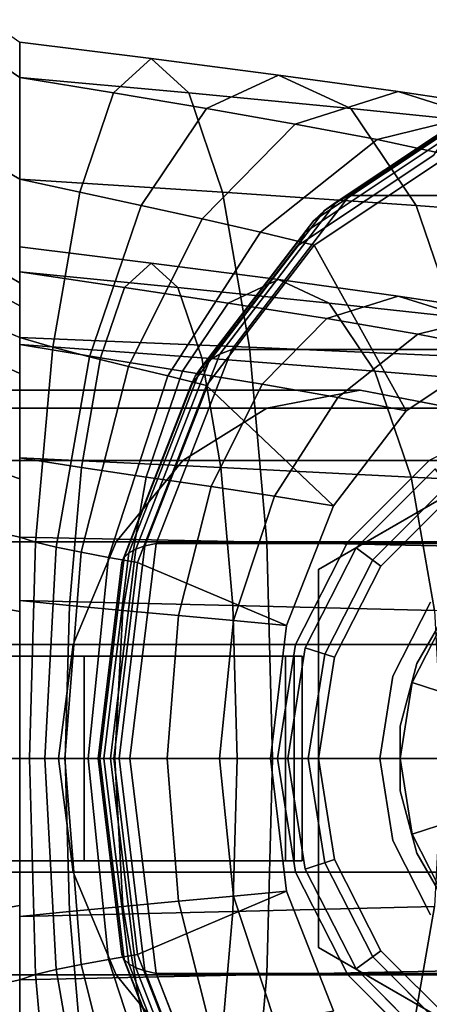
# Model space of a CAD drawing. Extents: x -43 to 208, y -171 to 35.
# Drawn here: x -8 to 2, y -6 to 18 of the extents above; entities that cross this region are included whole.
import ezdxf

# ---------------------------------------------------------------- set-up
doc = ezdxf.new("R2010")
doc.units = 0
doc.header["$MEASUREMENT"] = 0
doc.layers.add('$TD_AUDIT_GENERATED_(27)', color=7, linetype='Continuous')

# ---------------------------------------------------------------- blocks, each defined once
blk = doc.blocks.new('Block_Picture__24377')
at = {"layer": '$TD_AUDIT_GENERATED_(27)', "color": 33, "true_color": 0xbf924d}
for points in [[(-9.077, 17.169, -5.578), (-9.077, 18.052), (-8.3, 17.5), (-8.3, 16.643, -5.408)], [(-8.3, 11.057, -3.593), (-8.3, 16.643, -5.408), (-8.3, 17.5), (-8.3, 11.626)], [(-8.3, 11.626), (-8.3, 17.5), (-8.3, 16.643, 5.408), (-8.3, 11.057, 3.593)], [(-8.3, 11.888, 3.863), (-8.3, 16.643, 5.408), (-8.3, 17.5), (-8.3, 12.5)], [(-8.3, 12.5), (-8.3, 17.5), (-8.3, 16.643, -5.408), (-8.3, 11.888, -3.863)], [(-9.077, 14.605, -10.611), (-9.077, 17.169, -5.578), (-8.3, 16.643, -5.408), (-8.3, 14.158, -10.286)], [(-8.3, 9.406, -6.834), (-8.3, 14.158, -10.286), (-8.3, 16.643, -5.408), (-8.3, 11.057, -3.593)], [(-8.3, 10.113, 7.347), (-8.3, 14.158, 10.286), (-8.3, 16.643, 5.408), (-8.3, 11.888, 3.863)], [(-8.3, 11.888, -3.863), (-8.3, 16.643, -5.408), (-8.3, 14.158, -10.286), (-8.3, 10.113, -7.347)], [(-0.565, 13.595, -14.582), (3.024, 15.981, -11.57), (3.393, 16.168, -12.105), (-0.237, 13.753, -15.151)], [(3.393, 16.168, -12.105), (17.534, 16.168, -28.958), (13.904, 13.753, -32.004), (-0.237, 13.753, -15.151)], [(-0.855, 13.392, -14.006), (2.68, 15.743, -11.04), (3.024, 15.981, -11.57), (-0.565, 13.595, -14.582)], [(-1.108, 13.148, -13.429), (2.363, 15.456, -10.517), (2.68, 15.743, -11.04), (-0.855, 13.392, -14.006)], [(-1.32, 12.863, -12.854), (2.075, 15.121, -10.005), (2.363, 15.456, -10.517), (-1.108, 13.148, -13.429)], [(-1.49, 12.54, -12.286), (1.82, 14.741, -9.509), (2.075, 15.121, -10.005), (-1.32, 12.863, -12.854)], [(1.144, 8.495, -10.576), (-1.107, 12.54, -12.465), (2.203, 14.741, -9.687), (3.386, 9.986, -8.694)], [(-9.077, 10.611, -14.605), (-9.077, 14.605, -10.611), (-8.3, 14.158, -10.286), (-8.3, 10.286, -14.158)], [(-8.3, 6.834, -9.406), (-8.3, 10.286, -14.158), (-8.3, 14.158, -10.286), (-8.3, 9.406, -6.834)], [(-8.3, 7.347, 10.113), (-8.3, 10.286, 14.158), (-8.3, 14.158, 10.286), (-8.3, 10.113, 7.347)], [(-8.3, 10.113, -7.347), (-8.3, 14.158, -10.286), (-8.3, 10.286, -14.158), (-8.3, 7.347, -10.113)], [(-3.412, 9.877, -16.971), (-0.565, 13.595, -14.582), (-0.237, 13.753, -15.151), (-3.118, 9.992, -17.568)], [(-0.237, 13.753, -15.151), (13.904, 13.753, -32.004), (11.023, 9.992, -34.421), (-3.118, 9.992, -17.568)], [(-3.661, 9.73, -16.36), (-0.855, 13.392, -14.006), (-0.565, 13.595, -14.582), (-3.412, 9.877, -16.971)], [(-3.862, 9.552, -15.74), (-1.108, 13.148, -13.429), (-0.855, 13.392, -14.006), (-3.661, 9.73, -16.36)], [(-4.015, 9.345, -15.115), (-1.32, 12.863, -12.854), (-1.108, 13.148, -13.429), (-3.862, 9.552, -15.74)], [(-4.117, 9.111, -14.49), (-1.49, 12.54, -12.286), (-1.32, 12.863, -12.854), (-4.015, 9.345, -15.115)], [(-0.635, 6.172, -12.069), (-3.734, 9.111, -14.669), (-1.107, 12.54, -12.465), (1.144, 8.495, -10.576)], [(-9.063, 11.472, 3.728), (-9.063, 12.063), (-8.3, 11.626), (-8.3, 11.057, 3.593)], [(-9.063, 12.063), (-9.063, 11.472, -3.728), (-8.3, 11.057, -3.593), (-8.3, 11.626)], [(-9.063, 11.472, -3.728), (-9.063, 9.759, -7.09), (-8.3, 9.406, -6.834), (-8.3, 11.057, -3.593)], [(-9.077, 5.578, -17.169), (-9.077, 10.611, -14.605), (-8.3, 10.286, -14.158), (-8.3, 5.408, -16.643)], [(-8.3, 3.593, -11.057), (-8.3, 5.408, -16.643), (-8.3, 10.286, -14.158), (-8.3, 6.834, -9.406)], [(-8.3, 3.863, 11.888), (-8.3, 5.408, 16.643), (-8.3, 10.286, 14.158), (-8.3, 7.347, 10.113)], [(-8.3, 7.347, -10.113), (-8.3, 10.286, -14.158), (-8.3, 5.408, -16.643), (-8.3, 3.863, -11.888)], [(-5.462, 5.115, -17.872), (-3.661, 9.73, -16.36), (-3.412, 9.877, -16.971), (-5.241, 5.193, -18.505)], [(-5.241, 5.193, -18.505), (-3.412, 9.877, -16.971), (-3.118, 9.992, -17.568), (-4.968, 5.253, -19.121)], [(-3.118, 9.992, -17.568), (11.023, 9.992, -34.421), (9.173, 5.253, -35.973), (-4.968, 5.253, -19.121)], [(-9.063, 9.759, -7.09), (-9.063, 7.09, -9.759), (-8.3, 6.834, -9.406), (-8.3, 9.406, -6.834)], [(-5.63, 5.022, -17.224), (-3.862, 9.552, -15.74), (-3.661, 9.73, -16.36), (-5.462, 5.115, -17.872)], [(-5.745, 4.913, -16.567), (-4.015, 9.345, -15.115), (-3.862, 9.552, -15.74), (-5.63, 5.022, -17.224)], [(-5.804, 4.79, -15.905), (-4.117, 9.111, -14.49), (-4.015, 9.345, -15.115), (-5.745, 4.913, -16.567)], [(0.021, 9, -19.25), (-17.186, 9, -43.825), (-19.465, 8.56, -42.229), (-2.257, 8.56, -17.655)], [(2.299, 8.56, -20.845), (-14.908, 8.56, -45.42), (-17.186, 9, -43.825), (0.021, 9, -19.25)], [(-1.778, 3.245, -13.027), (-5.421, 4.79, -16.084), (-3.734, 9.111, -14.669), (-0.635, 6.172, -12.069)], [(-2.257, 8.56, -17.655), (-19.465, 8.56, -42.229), (-21.52, 7.281, -40.79), (-4.312, 7.281, -16.216)], [(4.354, 7.281, -22.284), (-12.853, 7.281, -46.859), (-14.908, 8.56, -45.42), (2.299, 8.56, -20.845)], [(-4.312, 7.281, -16.216), (-21.52, 7.281, -40.79), (-23.151, 5.29, -39.648), (-5.943, 5.29, -15.074)], [(5.985, 5.29, -23.426), (-11.222, 5.29, -48.001), (-12.853, 7.281, -46.859), (4.354, 7.281, -22.284)], [(1.71, 7.281, -24.5), (1.71, 7.281, -54.5), (-0.281, 5.29, -54.5), (-0.281, 5.29, -24.5)], [(-9.063, 7.09, -9.759), (-9.063, 3.728, -11.472), (-8.3, 3.593, -11.057), (-8.3, 6.834, -9.406)], [(-9.077, 0, -18.052), (-9.077, 5.578, -17.169), (-8.3, 5.408, -16.643), (-8.3, 0, -17.5)], [(-8.3, 0, -11.626), (-8.3, 0, -17.5), (-8.3, 5.408, -16.643), (-8.3, 3.593, -11.057)], [(-8.3, 0, 12.5), (-8.3, 0, 17.5), (-8.3, 5.408, 16.643), (-8.3, 3.863, 11.888)], [(-8.3, 3.863, -11.888), (-8.3, 5.408, -16.643), (-8.3, 0, -17.5), (-8.3, 0, -12.5)], [(-5.943, 5.29, -15.074), (-23.151, 5.29, -39.648), (-24.198, 2.781, -38.915), (-6.991, 2.781, -14.341)], [(7.032, 2.781, -24.16), (-10.175, 2.781, -48.734), (-11.222, 5.29, -48.001), (5.985, 5.29, -23.426)], [(-6.24, 0, -17.735), (-5.63, 5.022, -17.224), (-5.462, 5.115, -17.872), (-6.083, 0, -18.392)], [(-6.083, 0, -18.392), (-5.462, 5.115, -17.872), (-5.241, 5.193, -18.505), (-5.871, 0, -19.034)], [(-5.871, 0, -19.034), (-5.241, 5.193, -18.505), (-4.968, 5.253, -19.121), (-5.606, 0, -19.655)], [(-4.968, 5.253, -19.121), (9.173, 5.253, -35.973), (8.536, 0, -36.508), (-5.606, 0, -19.655)], [(-0.281, 5.29, -24.5), (-0.281, 5.29, -54.5), (-1.56, 2.781, -54.5), (-1.56, 2.781, -24.5)], [(-6.385, 0, -16.393), (-5.804, 4.79, -15.905), (-5.745, 4.913, -16.567), (-6.341, 0, -17.067)], [(-6.341, 0, -17.067), (-5.745, 4.913, -16.567), (-5.63, 5.022, -17.224), (-6.24, 0, -17.735)], [(-2.172, 0, -13.358), (-6.002, 0, -16.572), (-5.421, 4.79, -16.084), (-1.778, 3.245, -13.027)], [(-9.063, 3.728, -11.472), (-9.063, 0, -12.063), (-8.3, 0, -11.626), (-8.3, 3.593, -11.057)], [(-6.991, 2.781, -14.341), (-24.198, 2.781, -38.915), (-24.559, 0, -38.662), (-7.351, 0, -14.088)], [(7.393, 0, -24.412), (-9.814, 0, -48.987), (-10.175, 2.781, -48.734), (7.032, 2.781, -24.16)], [(-1.56, 2.781, -24.5), (-1.56, 2.781, -54.5), (-2, 0, -54.5), (-2, 0, -24.5)], [(-18, 2.5, -20), (-6.724, 2.5, -15.896), (-1.593, 2.5, -29.991), (-12.87, 2.5, -34.095)], [(-6.724, -2.5, -15.896), (-6.724, 2.5, -15.896), (-18, 2.5, -20), (-18, -2.5, -20)], [(-12.87, -2.5, -34.095), (-12.87, 2.5, -34.095), (-1.593, 2.5, -29.991), (-1.593, -2.5, -29.991)], [(-10, 2.5, -48), (-1.808, 2.5, -53.736), (-1.808, -2.5, -53.736), (-10, -2.5, -48)], [(-10, -2.5, -48), (-1.396, -2.5, -35.713), (-1.396, 2.5, -35.713), (-10, 2.5, -48)], [(-1.396, 2.5, -35.713), (-1.808, 2.5, -53.736), (-10, 2.5, -48)], [(-6.724, -2.5, -15.896), (-1.593, -2.5, -29.991), (-1.593, 2.5, -29.991), (-6.724, 2.5, -15.896)], [(-1.396, -2.5, -35.713), (-1.808, -2.5, -53.736), (-1.808, 2.5, -53.736), (-1.396, 2.5, -35.713)], [(-7.351, 0, -14.088), (-24.559, 0, -38.662), (-24.198, -2.781, -38.915), (-6.991, -2.781, -14.341)], [(7.032, -2.781, -24.16), (-10.175, -2.781, -48.734), (-9.814, 0, -48.987), (7.393, 0, -24.412)], [(-9.077, -5.578, -17.169), (-9.077, 0, -18.052), (-8.3, 0, -17.5), (-8.3, -5.408, -16.643)], [(-9.063, 0, -12.063), (-9.063, -3.728, -11.472), (-8.3, -3.593, -11.057), (-8.3, 0, -11.626)], [(-8.3, -3.593, -11.057), (-8.3, -5.408, -16.643), (-8.3, 0, -17.5), (-8.3, 0, -11.626)], [(-8.3, 0, -12.5), (-8.3, 0, -17.5), (-8.3, -5.408, -16.643), (-8.3, -3.863, -11.888)], [(-8.3, -3.863, 11.888), (-8.3, -5.408, 16.643), (-8.3, 0, 17.5), (-8.3, 0, 12.5)], [(-1.778, -3.245, -13.027), (-5.421, -4.79, -16.084), (-6.002, 0, -16.572), (-2.172, 0, -13.358)], [(-2, 0, -24.5), (-2, 0, -54.5), (-1.56, -2.781, -54.5), (-1.56, -2.781, -24.5)], [(-5.804, -4.79, -15.905), (-6.385, 0, -16.393), (-6.341, 0, -17.067), (-5.745, -4.913, -16.567)], [(-5.745, -4.913, -16.567), (-6.341, 0, -17.067), (-6.24, 0, -17.735), (-5.63, -5.022, -17.224)], [(-5.63, -5.022, -17.224), (-6.24, 0, -17.735), (-6.083, 0, -18.392), (-5.462, -5.115, -17.872)], [(-5.462, -5.115, -17.872), (-6.083, 0, -18.392), (-5.871, 0, -19.034), (-5.241, -5.193, -18.505)], [(-5.241, -5.193, -18.505), (-5.871, 0, -19.034), (-5.606, 0, -19.655), (-4.968, -5.253, -19.121)], [(-5.606, 0, -19.655), (8.536, 0, -36.508), (9.173, -5.253, -35.973), (-4.968, -5.253, -19.121)], [(-18, -2.5, -20), (-12.87, -2.5, -34.095), (-1.593, -2.5, -29.991), (-6.724, -2.5, -15.896)], [(-10, -2.5, -48), (-1.808, -2.5, -53.736), (-1.396, -2.5, -35.713)], [(-6.991, -2.781, -14.341), (-24.198, -2.781, -38.915), (-23.151, -5.29, -39.648), (-5.943, -5.29, -15.074)], [(5.985, -5.29, -23.426), (-11.222, -5.29, -48.001), (-10.175, -2.781, -48.734), (7.032, -2.781, -24.16)], [(-1.56, -2.781, -24.5), (-1.56, -2.781, -54.5), (-0.281, -5.29, -54.5), (-0.281, -5.29, -24.5)], [(-0.635, -6.172, -12.069), (-3.734, -9.111, -14.669), (-5.421, -4.79, -16.084), (-1.778, -3.245, -13.027)], [(-9.063, -3.728, -11.472), (-9.063, -7.09, -9.759), (-8.3, -6.834, -9.406), (-8.3, -3.593, -11.057)], [(-8.3, -6.834, -9.406), (-8.3, -10.286, -14.158), (-8.3, -5.408, -16.643), (-8.3, -3.593, -11.057)], [(-8.3, -3.863, -11.888), (-8.3, -5.408, -16.643), (-8.3, -10.286, -14.158), (-8.3, -7.347, -10.113)], [(-8.3, -7.347, 10.113), (-8.3, -10.286, 14.158), (-8.3, -5.408, 16.643), (-8.3, -3.863, 11.888)], [(-4.117, -9.111, -14.49), (-5.804, -4.79, -15.905), (-5.745, -4.913, -16.567), (-4.015, -9.345, -15.115)], [(-4.015, -9.345, -15.115), (-5.745, -4.913, -16.567), (-5.63, -5.022, -17.224), (-3.862, -9.552, -15.74)], [(-3.862, -9.552, -15.74), (-5.63, -5.022, -17.224), (-5.462, -5.115, -17.872), (-3.661, -9.73, -16.36)], [(-5.943, -5.29, -15.074), (-23.151, -5.29, -39.648), (-21.52, -7.281, -40.79), (-4.312, -7.281, -16.216)], [(4.354, -7.281, -22.284), (-12.853, -7.281, -46.859), (-11.222, -5.29, -48.001), (5.985, -5.29, -23.426)], [(-3.661, -9.73, -16.36), (-5.462, -5.115, -17.872), (-5.241, -5.193, -18.505), (-3.412, -9.877, -16.971)], [(-3.412, -9.877, -16.971), (-5.241, -5.193, -18.505), (-4.968, -5.253, -19.121), (-3.118, -9.992, -17.568)], [(-4.968, -5.253, -19.121), (9.173, -5.253, -35.973), (11.023, -9.992, -34.421), (-3.118, -9.992, -17.568)], [(-0.281, -5.29, -24.5), (-0.281, -5.29, -54.5), (1.71, -7.281, -54.5), (1.71, -7.281, -24.5)], [(-9.077, -10.611, -14.605), (-9.077, -5.578, -17.169), (-8.3, -5.408, -16.643), (-8.3, -10.286, -14.158)]]:
    blk.add_3dface(points, dxfattribs=at)
for points, invisible_edges in [([(-8.3, 16.643, 5.408), (-5.088, 17.1, -0.281), (-8.3, 17.5)], 1), ([(-8.3, 17.5), (-5.088, 17.1, -0.281), (-6.005, 16.263, -5.485)], 8), ([(-8.3, 17.5), (-6.005, 16.263, -5.485), (-8.3, 16.643, -5.408)], 1), ([(-8.3, 16.643, 5.408), (-4.17, 16.263, 4.923), (-5.088, 17.1, -0.281)], 8), ([(-5.088, 17.1, -0.281), (-3.738, 15.883, -5.965), (-6.005, 16.263, -5.485)], 1), ([(-4.17, 16.263, 4.923), (-1.973, 16.7, -1.116), (-5.088, 17.1, -0.281)], 1), ([(-5.088, 17.1, -0.281), (-1.973, 16.7, -1.116), (-3.738, 15.883, -5.965)], 8), ([(-8.3, 14.158, 10.286), (-4.17, 16.263, 4.923), (-8.3, 16.643, 5.408)], 1), ([(-8.3, 16.643, -5.408), (-6.005, 16.263, -5.485), (-6.833, 13.834, -10.179)], 8), ([(-8.3, 16.643, -5.408), (-6.833, 13.834, -10.179), (-8.3, 14.158, -10.286)], 1), ([(-4.17, 16.263, 4.923), (-0.208, 15.883, 3.734), (-1.973, 16.7, -1.116)], 8), ([(-1.973, 16.7, -1.116), (-1.568, 15.502, -6.841), (-3.738, 15.883, -5.965)], 1), ([(-0.208, 15.883, 3.734), (0.95, 16.3, -2.479), (-1.973, 16.7, -1.116)], 1), ([(-1.973, 16.7, -1.116), (0.95, 16.3, -2.479), (-1.568, 15.502, -6.841)], 8), ([(-8.3, 14.158, 10.286), (-3.342, 13.834, 9.617), (-4.17, 16.263, 4.923)], 8), ([(-6.005, 16.263, -5.485), (-5.33, 13.511, -10.34), (-6.833, 13.834, -10.179)], 1), ([(-6.005, 16.263, -5.485), (-3.738, 15.883, -5.965), (-5.33, 13.511, -10.34)], 8), ([(-3.342, 13.834, 9.617), (-0.208, 15.883, 3.734), (-4.17, 16.263, 4.923)], 1), ([(0.95, 16.3, -2.479), (0.433, 15.122, -8.092), (-1.568, 15.502, -6.841)], 1), ([(7.417, 0, -8.728), (-0.237, 13.753, -15.151), (3.393, 16.168, -12.105)], 9), ([(7.417, 0, -8.728), (3.393, 16.168, -12.105), (-0.237, 13.753, -15.151)], 9), ([(-0.208, 15.883, 3.734), (3.468, 15.502, 1.884), (0.95, 16.3, -2.479)], 8), ([(0.95, 16.3, -2.479), (3.592, 15.9, -4.328), (0.433, 15.122, -8.092)], 8), ([(3.468, 15.502, 1.884), (3.592, 15.9, -4.328), (0.95, 16.3, -2.479)], 1), ([(-3.738, 15.883, -5.965), (-3.84, 13.187, -10.776), (-5.33, 13.511, -10.34)], 1), ([(-3.738, 15.883, -5.965), (-1.568, 15.502, -6.841), (-3.84, 13.187, -10.776)], 8), ([(-3.342, 13.834, 9.617), (1.385, 13.511, 8.108), (-0.208, 15.883, 3.734)], 8), ([(1.385, 13.511, 8.108), (3.468, 15.502, 1.884), (-0.208, 15.883, 3.734)], 1), ([(3.592, 15.9, -4.328), (2.203, 14.741, -9.687), (0.433, 15.122, -8.092)], 1), ([(-1.568, 15.502, -6.841), (-2.416, 12.863, -11.487), (-3.84, 13.187, -10.776)], 1), ([(-1.568, 15.502, -6.841), (0.433, 15.122, -8.092), (-2.416, 12.863, -11.487)], 8), ([(1.385, 13.511, 8.108), (5.74, 13.187, 5.819), (3.468, 15.502, 1.884)], 8), ([(0.433, 15.122, -8.092), (-1.107, 12.54, -12.465), (-2.416, 12.863, -11.487)], 1), ([(0.433, 15.122, -8.092), (2.203, 14.741, -9.687), (-1.107, 12.54, -12.465)], 8), ([(5.489, 0, -6.43), (1.82, 14.741, -9.509), (-1.49, 12.54, -12.286)], 9), ([(-8.3, 10.286, 14.158), (-3.342, 13.834, 9.617), (-8.3, 14.158, 10.286)], 1), ([(-8.3, 14.158, -10.286), (-6.833, 13.834, -10.179), (-7.49, 10.051, -13.905)], 8), ([(-8.3, 14.158, -10.286), (-7.49, 10.051, -13.905), (-8.3, 10.286, -14.158)], 1), ([(-8.3, 10.286, 14.158), (-2.685, 10.051, 13.343), (-3.342, 13.834, 9.617)], 8), ([(-6.833, 13.834, -10.179), (-6.594, 9.816, -13.811), (-7.49, 10.051, -13.905)], 1), ([(-6.833, 13.834, -10.179), (-5.33, 13.511, -10.34), (-6.594, 9.816, -13.811)], 8), ([(-2.685, 10.051, 13.343), (1.385, 13.511, 8.108), (-3.342, 13.834, 9.617)], 1), ([(7.417, 0, -8.728), (-3.118, 9.992, -17.568), (-0.237, 13.753, -15.151)], 9), ([(7.417, 0, -8.728), (-0.237, 13.753, -15.151), (-3.118, 9.992, -17.568)], 9), ([(-5.33, 13.511, -10.34), (-5.643, 9.581, -13.899), (-6.594, 9.816, -13.811)], 1), ([(-5.33, 13.511, -10.34), (-3.84, 13.187, -10.776), (-5.643, 9.581, -13.899)], 8), ([(-2.685, 10.051, 13.343), (2.648, 9.816, 11.58), (1.385, 13.511, 8.108)], 8), ([(2.648, 9.816, 11.58), (5.74, 13.187, 5.819), (1.385, 13.511, 8.108)], 1), ([(-3.84, 13.187, -10.776), (-4.677, 9.346, -14.182), (-5.643, 9.581, -13.899)], 1), ([(-3.84, 13.187, -10.776), (-2.416, 12.863, -11.487), (-4.677, 9.346, -14.182)], 8), ([(-2.416, 12.863, -11.487), (-3.734, 9.111, -14.669), (-4.677, 9.346, -14.182)], 1), ([(-2.416, 12.863, -11.487), (-1.107, 12.54, -12.465), (-3.734, 9.111, -14.669)], 8), ([(5.489, 0, -6.43), (-1.49, 12.54, -12.286), (-4.117, 9.111, -14.49)], 9), ([(-8.3, 11.888, -3.863), (-5.088, 12.1, -0.281), (-8.3, 12.5)], 1), ([(-8.3, 12.5), (-5.088, 12.1, -0.281), (-4.438, 11.508, 3.401)], 8), ([(-8.3, 12.5), (-4.438, 11.508, 3.401), (-8.3, 11.888, 3.863)], 1), ([(-8.3, 11.888, -3.863), (-5.737, 11.508, -3.963), (-5.088, 12.1, -0.281)], 8), ([(-5.737, 11.508, -3.963), (-1.973, 11.7, -1.116), (-5.088, 12.1, -0.281)], 1), ([(-5.088, 12.1, -0.281), (-1.973, 11.7, -1.116), (-0.736, 11.127, 2.282)], 8), ([(-5.088, 12.1, -0.281), (-0.736, 11.127, 2.282), (-4.438, 11.508, 3.401)], 1), ([(-8.3, 10.113, -7.347), (-5.737, 11.508, -3.963), (-8.3, 11.888, -3.863)], 1), ([(-8.3, 11.888, 3.863), (-4.438, 11.508, 3.401), (-3.852, 9.789, 6.723)], 8), ([(-8.3, 11.888, 3.863), (-3.852, 9.789, 6.723), (-8.3, 10.113, 7.347)], 1), ([(-5.737, 11.508, -3.963), (-3.209, 11.127, -4.513), (-1.973, 11.7, -1.116)], 8), ([(-3.209, 11.127, -4.513), (0.95, 11.3, -2.479), (-1.973, 11.7, -1.116)], 1), ([(-1.973, 11.7, -1.116), (0.95, 11.3, -2.479), (2.696, 10.747, 0.546)], 8), ([(-1.973, 11.7, -1.116), (2.696, 10.747, 0.546), (-0.736, 11.127, 2.282)], 1), ([(-8.3, 10.113, -7.347), (-6.323, 9.789, -7.285), (-5.737, 11.508, -3.963)], 8), ([(-6.323, 9.789, -7.285), (-3.209, 11.127, -4.513), (-5.737, 11.508, -3.963)], 1), ([(-4.438, 11.508, 3.401), (-0.736, 11.127, 2.282), (0.379, 9.465, 5.347)], 8), ([(-4.438, 11.508, 3.401), (0.379, 9.465, 5.347), (-3.852, 9.789, 6.723)], 1), ([(-6.323, 9.789, -7.285), (-4.325, 9.465, -7.578), (-3.209, 11.127, -4.513)], 8), ([(-4.325, 9.465, -7.578), (-0.796, 10.747, -5.503), (-3.209, 11.127, -4.513)], 1), ([(-3.209, 11.127, -4.513), (-0.796, 10.747, -5.503), (0.95, 11.3, -2.479)], 8), ([(-0.796, 10.747, -5.503), (3.592, 10.9, -4.328), (0.95, 11.3, -2.479)], 1), ([(-0.736, 11.127, 2.282), (2.696, 10.747, 0.546), (4.271, 9.142, 3.274)], 8), ([(-0.736, 11.127, 2.282), (4.271, 9.142, 3.274), (0.379, 9.465, 5.347)], 1), ([(0.95, 11.3, -2.479), (3.592, 10.9, -4.328), (5.757, 10.367, -1.748)], 8), ([(0.95, 11.3, -2.479), (5.757, 10.367, -1.748), (2.696, 10.747, 0.546)], 1), ([(-0.796, 10.747, -5.503), (1.426, 10.367, -6.908), (3.592, 10.9, -4.328)], 8), ([(1.426, 10.367, -6.908), (5.872, 10.5, -6.608), (3.592, 10.9, -4.328)], 1), ([(-4.325, 9.465, -7.578), (-2.371, 9.142, -8.231), (-0.796, 10.747, -5.503)], 8), ([(-2.371, 9.142, -8.231), (1.426, 10.367, -6.908), (-0.796, 10.747, -5.503)], 1), ([(-2.371, 9.142, -8.231), (-0.527, 8.818, -9.236), (1.426, 10.367, -6.908)], 8), ([(-0.527, 8.818, -9.236), (3.386, 9.986, -8.694), (1.426, 10.367, -6.908)], 1), ([(1.426, 10.367, -6.908), (3.386, 9.986, -8.694), (5.872, 10.5, -6.608)], 8), ([(-8.3, 5.408, 16.643), (-2.685, 10.051, 13.343), (-8.3, 10.286, 14.158)], 1), ([(-8.3, 10.286, -14.158), (-7.49, 10.051, -13.905), (-7.912, 5.284, -16.297)], 8), ([(-8.3, 10.286, -14.158), (-7.912, 5.284, -16.297), (-8.3, 5.408, -16.643)], 1), ([(-8.3, 7.347, -10.113), (-6.323, 9.789, -7.285), (-8.3, 10.113, -7.347)], 1), ([(-8.3, 10.113, 7.347), (-3.852, 9.789, 6.723), (-3.388, 7.112, 9.359)], 8), ([(-8.3, 10.113, 7.347), (-3.388, 7.112, 9.359), (-8.3, 7.347, 10.113)], 1), ([(-8.3, 5.408, 16.643), (-2.263, 5.284, 15.735), (-2.685, 10.051, 13.343)], 8), ([(-7.49, 10.051, -13.905), (-7.405, 5.161, -16.04), (-7.912, 5.284, -16.297)], 1), ([(-7.49, 10.051, -13.905), (-6.594, 9.816, -13.811), (-7.405, 5.161, -16.04)], 8), ([(7.417, 0, -8.728), (-4.968, 5.253, -19.121), (-3.118, 9.992, -17.568)], 9), ([(7.417, 0, -8.728), (-3.118, 9.992, -17.568), (-4.968, 5.253, -19.121)], 9), ([(-2.263, 5.284, 15.735), (2.648, 9.816, 11.58), (-2.685, 10.051, 13.343)], 1), ([(-0.527, 8.818, -9.236), (1.144, 8.495, -10.576), (3.386, 9.986, -8.694)], 8), ([(-8.3, 7.347, -10.113), (-6.787, 7.112, -9.921), (-6.323, 9.789, -7.285)], 8), ([(-6.594, 9.816, -13.811), (-6.801, 5.037, -15.904), (-7.405, 5.161, -16.04)], 1), ([(-6.594, 9.816, -13.811), (-5.643, 9.581, -13.899), (-6.801, 5.037, -15.904)], 8), ([(-6.787, 7.112, -9.921), (-4.325, 9.465, -7.578), (-6.323, 9.789, -7.285)], 1), ([(-3.852, 9.789, 6.723), (0.379, 9.465, 5.347), (1.265, 6.877, 7.779)], 8), ([(-3.852, 9.789, 6.723), (1.265, 6.877, 7.779), (-3.388, 7.112, 9.359)], 1), ([(-2.263, 5.284, 15.735), (3.46, 5.161, 13.809), (2.648, 9.816, 11.58)], 8), ([(-5.643, 9.581, -13.899), (-6.129, 4.913, -15.912), (-6.801, 5.037, -15.904)], 1), ([(-6.787, 7.112, -9.921), (-5.21, 6.877, -10.01), (-4.325, 9.465, -7.578)], 8), ([(-5.643, 9.581, -13.899), (-4.677, 9.346, -14.182), (-6.129, 4.913, -15.912)], 8), ([(-5.21, 6.877, -10.01), (-2.371, 9.142, -8.231), (-4.325, 9.465, -7.578)], 1), ([(0.379, 9.465, 5.347), (4.271, 9.142, 3.274), (5.521, 6.642, 5.439)], 8), ([(0.379, 9.465, 5.347), (5.521, 6.642, 5.439), (1.265, 6.877, 7.779)], 1), ([(-4.677, 9.346, -14.182), (-5.421, 4.79, -16.084), (-6.129, 4.913, -15.912)], 1), ([(-4.677, 9.346, -14.182), (-3.734, 9.111, -14.669), (-5.421, 4.79, -16.084)], 8), ([(5.489, 0, -6.43), (-4.117, 9.111, -14.49), (-5.804, 4.79, -15.905)], 9), ([(-5.21, 6.877, -10.01), (-3.621, 6.642, -10.396), (-2.371, 9.142, -8.231)], 8), ([(-3.621, 6.642, -10.396), (-0.527, 8.818, -9.236), (-2.371, 9.142, -8.231)], 1), ([(0.021, 0, -19.25), (0.021, 9, -19.25), (-2.257, 8.56, -17.655)], 9), ([(0.021, 0, -19.25), (2.299, 8.56, -20.845), (0.021, 9, -19.25)], 9), ([(-3.621, 6.642, -10.396), (-2.077, 6.407, -11.083), (-0.527, 8.818, -9.236)], 8), ([(-2.077, 6.407, -11.083), (1.144, 8.495, -10.576), (-0.527, 8.818, -9.236)], 1), ([(0.021, 0, -19.25), (-2.257, 8.56, -17.655), (-4.312, 7.281, -16.216)], 9), ([(-2.077, 6.407, -11.083), (-0.635, 6.172, -12.069), (1.144, 8.495, -10.576)], 8), ([(0.021, 0, -19.25), (4.354, 7.281, -22.284), (2.299, 8.56, -20.845)], 9), ([(7, 0, -24.5), (4.219, 8.56, -24.5), (1.71, 7.281, -24.5)], 9), ([(-8.3, 3.863, -11.888), (-6.787, 7.112, -9.921), (-8.3, 7.347, -10.113)], 1), ([(-8.3, 7.347, 10.113), (-3.388, 7.112, 9.359), (-3.089, 3.739, 11.052)], 8), ([(-8.3, 7.347, 10.113), (-3.089, 3.739, 11.052), (-8.3, 3.863, 11.888)], 1), ([(0.021, 0, -19.25), (-4.312, 7.281, -16.216), (-5.943, 5.29, -15.074)], 9), ([(7, 0, -24.5), (1.71, 7.281, -24.5), (-0.281, 5.29, -24.5)], 9), ([(7, 0, -54.5), (-0.281, 5.29, -54.5), (1.71, 7.281, -54.5)], 9), ([(0.021, 0, -19.25), (5.985, 5.29, -23.426), (4.354, 7.281, -22.284)], 9), ([(-8.3, 3.863, -11.888), (-7.086, 3.739, -11.614), (-6.787, 7.112, -9.921)], 8), ([(-7.086, 3.739, -11.614), (-5.21, 6.877, -10.01), (-6.787, 7.112, -9.921)], 1), ([(-3.388, 7.112, 9.359), (1.265, 6.877, 7.779), (1.833, 3.615, 9.341)], 8), ([(-3.388, 7.112, 9.359), (1.833, 3.615, 9.341), (-3.089, 3.739, 11.052)], 1), ([(-7.086, 3.739, -11.614), (-5.778, 3.615, -11.572), (-5.21, 6.877, -10.01)], 8), ([(-5.778, 3.615, -11.572), (-3.621, 6.642, -10.396), (-5.21, 6.877, -10.01)], 1), ([(1.265, 6.877, 7.779), (5.521, 6.642, 5.439), (6.323, 3.492, 6.829)], 8), ([(1.265, 6.877, 7.779), (6.323, 3.492, 6.829), (1.833, 3.615, 9.341)], 1), ([(-5.778, 3.615, -11.572), (-4.423, 3.492, -11.786), (-3.621, 6.642, -10.396)], 8), ([(-4.423, 3.492, -11.786), (-2.077, 6.407, -11.083), (-3.621, 6.642, -10.396)], 1), ([(-4.423, 3.492, -11.786), (-3.072, 3.368, -12.269), (-2.077, 6.407, -11.083)], 8), ([(-3.072, 3.368, -12.269), (-0.635, 6.172, -12.069), (-2.077, 6.407, -11.083)], 1), ([(-3.072, 3.368, -12.269), (-1.778, 3.245, -13.027), (-0.635, 6.172, -12.069)], 8), ([(-8.3, 0, 17.5), (-2.263, 5.284, 15.735), (-8.3, 5.408, 16.643)], 1), ([(-8.3, 5.408, -16.643), (-7.912, 5.284, -16.297), (-8.057, 0, -17.121)], 8), ([(-8.3, 5.408, -16.643), (-8.057, 0, -17.121), (-8.3, 0, -17.5)], 1), ([(-8.3, 0, 17.5), (-2.118, 0, 16.559), (-2.263, 5.284, 15.735)], 8), ([(-7.912, 5.284, -16.297), (-7.684, 0, -16.809), (-8.057, 0, -17.121)], 1), ([(-7.912, 5.284, -16.297), (-7.405, 5.161, -16.04), (-7.684, 0, -16.809)], 8), ([(-7.405, 5.161, -16.04), (-7.2, 0, -16.595), (-7.684, 0, -16.809)], 1), ([(-7.405, 5.161, -16.04), (-6.801, 5.037, -15.904), (-7.2, 0, -16.595)], 8), ([(0.021, 0, -19.25), (-5.943, 5.29, -15.074), (-6.991, 2.781, -14.341)], 9), ([(7.417, 0, -8.728), (-5.606, 0, -19.655), (-4.968, 5.253, -19.121)], 9), ([(7.417, 0, -8.728), (-4.968, 5.253, -19.121), (-5.606, 0, -19.655)], 9), ([(-2.118, 0, 16.559), (3.46, 5.161, 13.809), (-2.263, 5.284, 15.735)], 1), ([(-2.118, 0, 16.559), (3.739, 0, 14.577), (3.46, 5.161, 13.809)], 8), ([(7, 0, -24.5), (-0.281, 5.29, -24.5), (-1.56, 2.781, -24.5)], 9), ([(7, 0, -54.5), (-1.56, 2.781, -54.5), (-0.281, 5.29, -54.5)], 9), ([(0.021, 0, -19.25), (7.032, 2.781, -24.16), (5.985, 5.29, -23.426)], 9), ([(-6.801, 5.037, -15.904), (-6.629, 0, -16.508), (-7.2, 0, -16.595)], 1), ([(-6.801, 5.037, -15.904), (-6.129, 4.913, -15.912), (-6.629, 0, -16.508)], 8), ([(-6.129, 4.913, -15.912), (-6.002, 0, -16.572), (-6.629, 0, -16.508)], 1), ([(-6.129, 4.913, -15.912), (-5.421, 4.79, -16.084), (-6.002, 0, -16.572)], 8), ([(5.489, 0, -6.43), (-5.804, 4.79, -15.905), (-6.385, 0, -16.393)], 9), ([(-8.3, 0, -12.5), (-7.086, 3.739, -11.614), (-8.3, 3.863, -11.888)], 1), ([(-8.3, 3.863, 11.888), (-3.089, 3.739, 11.052), (-2.986, 0, 11.635)], 8), ([(-8.3, 3.863, 11.888), (-2.986, 0, 11.635), (-8.3, 0, 12.5)], 1), ([(-8.3, 0, -12.5), (-7.189, 0, -12.197), (-7.086, 3.739, -11.614)], 8), ([(-7.189, 0, -12.197), (-5.778, 3.615, -11.572), (-7.086, 3.739, -11.614)], 1), ([(-7.189, 0, -12.197), (-5.974, 0, -12.11), (-5.778, 3.615, -11.572)], 8), ([(-5.974, 0, -12.11), (-4.423, 3.492, -11.786), (-5.778, 3.615, -11.572)], 1), ([(-3.089, 3.739, 11.052), (1.833, 3.615, 9.341), (2.029, 0, 9.879)], 8), ([(-3.089, 3.739, 11.052), (2.029, 0, 9.879), (-2.986, 0, 11.635)], 1), ([(-5.974, 0, -12.11), (-4.7, 0, -12.265), (-4.423, 3.492, -11.786)], 8), ([(-4.7, 0, -12.265), (-3.072, 3.368, -12.269), (-4.423, 3.492, -11.786)], 1), ([(-4.7, 0, -12.265), (-3.415, 0, -12.678), (-3.072, 3.368, -12.269)], 8), ([(-3.415, 0, -12.678), (-1.778, 3.245, -13.027), (-3.072, 3.368, -12.269)], 1), ([(-3.415, 0, -12.678), (-2.172, 0, -13.358), (-1.778, 3.245, -13.027)], 8), ([(0.021, 0, -19.25), (-6.991, 2.781, -14.341), (-7.351, 0, -14.088)], 9), ([(7, 0, -24.5), (-1.56, 2.781, -24.5), (-2, 0, -24.5)], 9), ([(7, 0, -54.5), (-2, 0, -54.5), (-1.56, 2.781, -54.5)], 9), ([(0.021, 0, -19.25), (7.393, 0, -24.412), (7.032, 2.781, -24.16)], 9), ([(-8.3, 0, -17.5), (-8.057, 0, -17.121), (-7.912, -5.284, -16.297)], 8), ([(-8.3, 0, -17.5), (-7.912, -5.284, -16.297), (-8.3, -5.408, -16.643)], 1), ([(-8.3, -5.408, 16.643), (-2.263, -5.284, 15.735), (-2.118, 0, 16.559)], 8), ([(-8.3, -5.408, 16.643), (-2.118, 0, 16.559), (-8.3, 0, 17.5)], 1), ([(-8.3, 0, 12.5), (-2.986, 0, 11.635), (-3.089, -3.739, 11.052)], 8), ([(-8.3, 0, 12.5), (-3.089, -3.739, 11.052), (-8.3, -3.863, 11.888)], 1), ([(-8.3, -3.863, -11.888), (-7.086, -3.739, -11.614), (-7.189, 0, -12.197)], 8), ([(-8.3, -3.863, -11.888), (-7.189, 0, -12.197), (-8.3, 0, -12.5)], 1), ([(-8.057, 0, -17.121), (-7.684, 0, -16.809), (-7.405, -5.161, -16.04)], 8), ([(-8.057, 0, -17.121), (-7.405, -5.161, -16.04), (-7.912, -5.284, -16.297)], 1), ([(-7.684, 0, -16.809), (-7.2, 0, -16.595), (-6.801, -5.037, -15.904)], 8), ([(-7.684, 0, -16.809), (-6.801, -5.037, -15.904), (-7.405, -5.161, -16.04)], 1), ([(0.021, 0, -19.25), (-7.351, 0, -14.088), (-6.991, -2.781, -14.341)], 9), ([(-7.2, 0, -16.595), (-6.629, 0, -16.508), (-6.129, -4.913, -15.912)], 8), ([(-7.2, 0, -16.595), (-6.129, -4.913, -15.912), (-6.801, -5.037, -15.904)], 1), ([(-7.086, -3.739, -11.614), (-5.974, 0, -12.11), (-7.189, 0, -12.197)], 1), ([(-7.086, -3.739, -11.614), (-5.778, -3.615, -11.572), (-5.974, 0, -12.11)], 8), ([(0.021, 0, -19.25), (-6.991, -2.781, -14.341), (-5.943, -5.29, -15.074)], 9), ([(-6.629, 0, -16.508), (-6.002, 0, -16.572), (-5.421, -4.79, -16.084)], 8), ([(-6.629, 0, -16.508), (-5.421, -4.79, -16.084), (-6.129, -4.913, -15.912)], 1), ([(5.489, 0, -6.43), (-6.385, 0, -16.393), (-5.804, -4.79, -15.905)], 9), ([(-5.778, -3.615, -11.572), (-4.7, 0, -12.265), (-5.974, 0, -12.11)], 1), ([(0.021, 0, -19.25), (-5.943, -5.29, -15.074), (-4.312, -7.281, -16.216)], 9), ([(5.489, 0, -6.43), (-5.804, -4.79, -15.905), (-4.117, -9.111, -14.49)], 9), ([(-5.778, -3.615, -11.572), (-4.423, -3.492, -11.786), (-4.7, 0, -12.265)], 8), ([(7.417, 0, -8.728), (-5.606, 0, -19.655), (-4.968, -5.253, -19.121)], 9), ([(7.417, 0, -8.728), (-4.968, -5.253, -19.121), (-3.118, -9.992, -17.568)], 9), ([(-4.423, -3.492, -11.786), (-3.415, 0, -12.678), (-4.7, 0, -12.265)], 1), ([(-4.423, -3.492, -11.786), (-3.072, -3.368, -12.269), (-3.415, 0, -12.678)], 8), ([(0.021, 0, -19.25), (-4.312, -7.281, -16.216), (-2.257, -8.56, -17.655)], 9), ([(5.489, 0, -6.43), (-4.117, -9.111, -14.49), (-1.49, -12.54, -12.286)], 9), ([(-3.072, -3.368, -12.269), (-2.172, 0, -13.358), (-3.415, 0, -12.678)], 1), ([(7.417, 0, -8.728), (-3.118, -9.992, -17.568), (-0.237, -13.753, -15.151)], 9), ([(-3.072, -3.368, -12.269), (-1.778, -3.245, -13.027), (-2.172, 0, -13.358)], 8), ([(-2.263, -5.284, 15.735), (3.46, -5.161, 13.809), (3.739, 0, 14.577)], 8), ([(-2.263, -5.284, 15.735), (3.739, 0, 14.577), (-2.118, 0, 16.559)], 1), ([(0.021, 0, -19.25), (-2.257, -8.56, -17.655), (0.021, -9, -19.25)], 9), ([(7, 0, -24.5), (-2, 0, -24.5), (-1.56, -2.781, -24.5)], 9), ([(7, 0, -54.5), (-1.56, -2.781, -54.5), (-2, 0, -54.5)], 9), ([(7, 0, -24.5), (-1.56, -2.781, -24.5), (-0.281, -5.29, -24.5)], 9), ([(7, 0, -54.5), (-0.281, -5.29, -54.5), (-1.56, -2.781, -54.5)], 9), ([(5.489, 0, -6.43), (-1.49, -12.54, -12.286), (1.82, -14.741, -9.509)], 9), ([(7, 0, -24.5), (-0.281, -5.29, -24.5), (1.71, -7.281, -24.5)], 9), ([(7, 0, -54.5), (1.71, -7.281, -54.5), (-0.281, -5.29, -54.5)], 9), ([(7.417, 0, -8.728), (-0.237, -13.753, -15.151), (3.393, -16.168, -12.105)], 9), ([(0.021, 0, -19.25), (0.021, -9, -19.25), (2.299, -8.56, -20.845)], 9), ([(0.021, 0, -19.25), (2.299, -8.56, -20.845), (4.354, -7.281, -22.284)], 9), ([(0.021, 0, -19.25), (4.354, -7.281, -22.284), (5.985, -5.29, -23.426)], 9), ([(0.021, 0, -19.25), (5.985, -5.29, -23.426), (7.032, -2.781, -24.16)], 9), ([(0.021, 0, -19.25), (7.032, -2.781, -24.16), (7.393, 0, -24.412)], 9), ([(7.417, 0, -8.728), (-4.968, -5.253, -19.121), (-5.606, 0, -19.655)], 9), ([(7.417, 0, -8.728), (-3.118, -9.992, -17.568), (-4.968, -5.253, -19.121)], 9), ([(7.417, 0, -8.728), (-0.237, -13.753, -15.151), (-3.118, -9.992, -17.568)], 9), ([(-2.986, 0, 11.635), (1.833, -3.615, 9.341), (-3.089, -3.739, 11.052)], 1), ([(-2.986, 0, 11.635), (2.029, 0, 9.879), (1.833, -3.615, 9.341)], 8), ([(7.417, 0, -8.728), (3.393, -16.168, -12.105), (-0.237, -13.753, -15.151)], 9), ([(-3.621, -6.642, -10.396), (-3.072, -3.368, -12.269), (-4.423, -3.492, -11.786)], 1), ([(-3.621, -6.642, -10.396), (-2.077, -6.407, -11.083), (-3.072, -3.368, -12.269)], 8), ([(-2.077, -6.407, -11.083), (-1.778, -3.245, -13.027), (-3.072, -3.368, -12.269)], 1), ([(-2.077, -6.407, -11.083), (-0.635, -6.172, -12.069), (-1.778, -3.245, -13.027)], 8), ([(-5.21, -6.877, -10.01), (-4.423, -3.492, -11.786), (-5.778, -3.615, -11.572)], 1), ([(-5.21, -6.877, -10.01), (-3.621, -6.642, -10.396), (-4.423, -3.492, -11.786)], 8), ([(-8.3, -3.863, 11.888), (-3.089, -3.739, 11.052), (-3.388, -7.112, 9.359)], 8), ([(-8.3, -7.347, -10.113), (-6.787, -7.112, -9.921), (-7.086, -3.739, -11.614)], 8), ([(-8.3, -7.347, -10.113), (-7.086, -3.739, -11.614), (-8.3, -3.863, -11.888)], 1), ([(-6.787, -7.112, -9.921), (-5.778, -3.615, -11.572), (-7.086, -3.739, -11.614)], 1), ([(-6.787, -7.112, -9.921), (-5.21, -6.877, -10.01), (-5.778, -3.615, -11.572)], 8), ([(-3.089, -3.739, 11.052), (1.265, -6.877, 7.779), (-3.388, -7.112, 9.359)], 1), ([(-3.089, -3.739, 11.052), (1.833, -3.615, 9.341), (1.265, -6.877, 7.779)], 8), ([(1.833, -3.615, 9.341), (5.521, -6.642, 5.439), (1.265, -6.877, 7.779)], 1), ([(-8.3, -3.863, 11.888), (-3.388, -7.112, 9.359), (-8.3, -7.347, 10.113)], 1), ([(-6.129, -4.913, -15.912), (-5.421, -4.79, -16.084), (-3.734, -9.111, -14.669)], 8), ([(-7.405, -5.161, -16.04), (-6.801, -5.037, -15.904), (-5.643, -9.581, -13.899)], 8), ([(-6.801, -5.037, -15.904), (-6.129, -4.913, -15.912), (-4.677, -9.346, -14.182)], 8), ([(-6.801, -5.037, -15.904), (-4.677, -9.346, -14.182), (-5.643, -9.581, -13.899)], 1), ([(-6.129, -4.913, -15.912), (-3.734, -9.111, -14.669), (-4.677, -9.346, -14.182)], 1), ([(-8.3, -5.408, -16.643), (-7.912, -5.284, -16.297), (-7.49, -10.051, -13.905)], 8), ([(-8.3, -10.286, 14.158), (-2.685, -10.051, 13.343), (-2.263, -5.284, 15.735)], 8), ([(-8.3, -10.286, 14.158), (-2.263, -5.284, 15.735), (-8.3, -5.408, 16.643)], 1), ([(-7.912, -5.284, -16.297), (-7.405, -5.161, -16.04), (-6.594, -9.816, -13.811)], 8), ([(-7.912, -5.284, -16.297), (-6.594, -9.816, -13.811), (-7.49, -10.051, -13.905)], 1), ([(-7.405, -5.161, -16.04), (-5.643, -9.581, -13.899), (-6.594, -9.816, -13.811)], 1), ([(-2.685, -10.051, 13.343), (2.648, -9.816, 11.58), (3.46, -5.161, 13.809)], 8), ([(-2.685, -10.051, 13.343), (3.46, -5.161, 13.809), (-2.263, -5.284, 15.735)], 1), ([(-8.3, -5.408, -16.643), (-7.49, -10.051, -13.905), (-8.3, -10.286, -14.158)], 1)]:
    blk.add_3dface(points, dxfattribs=dict(at, invisible_edges=invisible_edges))
at = {"layer": '$TD_AUDIT_GENERATED_(27)', "color": 42, "true_color": 0xcc991a, "invisible_edges": 9}
for points in [[(7, 0, -58), (7, 9.238, -58), (-1, 4.619, -58)], [(7, 0, -69), (-1, 4.619, -69), (7, 9.238, -69)], [(7, 0, -55.5), (-0.079, 5.143, -55.5), (1.857, 7.079, -55.5)], [(7, 0, -69), (1.857, 7.079, -69), (-0.079, 5.143, -69)], [(7, 0, -81.5), (-0.079, 5.143, -81.5), (1.857, 7.079, -81.5)], [(7, 0, -81.5), (1.857, 7.079, -81.5), (-0.079, 5.143, -81.5)], [(7, 0, -55.5), (2.151, 6.674, -55.5), (0.326, 4.849, -55.5)], [(7, 0, -58.5), (0.326, 4.849, -58.5), (2.151, 6.674, -58.5)], [(7, 0, -54.5), (2.298, 6.472, -54.5), (0.528, 4.702, -54.5)], [(7, 0, -82.25), (0.528, 4.702, -82.25), (2.298, 6.472, -82.25)], [(7, 0, -55.5), (-1.322, 2.704, -55.5), (-0.079, 5.143, -55.5)], [(7, 0, -69), (-0.079, 5.143, -69), (-1.322, 2.704, -69)], [(7, 0, -81.5), (-1.322, 2.704, -81.5), (-0.079, 5.143, -81.5)], [(7, 0, -81.5), (-0.079, 5.143, -81.5), (-1.322, 2.704, -81.5)], [(7, 0, -55.5), (0.326, 4.849, -55.5), (-0.846, 2.549, -55.5)], [(7, 0, -58.5), (-0.846, 2.549, -58.5), (0.326, 4.849, -58.5)], [(7, 0, -58), (-1, 4.619, -58), (-1, -4.619, -58)], [(7, 0, -69), (-1, -4.619, -69), (-1, 4.619, -69)], [(7, 0, -54.5), (0.528, 4.702, -54.5), (-0.608, 2.472, -54.5)], [(7, 0, -82.25), (-0.608, 2.472, -82.25), (0.528, 4.702, -82.25)], [(7, 0, -84.25), (1.741, 3.821, -84.25), (0.818, 2.009, -84.25)], [(7, 0, -85.25), (0.818, 2.009, -85.25), (1.741, 3.821, -85.25)], [(7, 0, -87.25), (2.199, 3.684, -87.25), (1.409, 2.316, -87.25)], [(7, 0, -91.75), (1.409, 2.316, -91.75), (2.199, 3.684, -91.75)], [(7, 0, -91.75), (2.146, 3.527, -91.75), (1.294, 1.854, -91.75)], [(7, 0, -55.5), (-1.75, 0, -55.5), (-1.322, 2.704, -55.5)], [(7, 0, -69), (-1.322, 2.704, -69), (-1.75, 0, -69)], [(7, 0, -81.5), (-1.75, 0, -81.5), (-1.322, 2.704, -81.5)], [(7, 0, -81.5), (-1.322, 2.704, -81.5), (-1.75, 0, -81.5)], [(7, 0, -55.5), (-0.846, 2.549, -55.5), (-1.25, 0, -55.5)], [(7, 0, -58.5), (-1.25, 0, -58.5), (-0.846, 2.549, -58.5)], [(7, 0, -54.5), (-0.608, 2.472, -54.5), (-1, 0, -54.5)], [(7, 0, -82.25), (-1, 0, -82.25), (-0.608, 2.472, -82.25)], [(7, 0, -87.25), (1.409, 2.316, -87.25), (1, 0.79, -87.25)], [(7, 0, -91.75), (1, 0.79, -91.75), (1.409, 2.316, -91.75)], [(7, 0, -84.25), (0.818, 2.009, -84.25), (0.5, 0, -84.25)], [(7, 0, -85.25), (0.5, 0, -85.25), (0.818, 2.009, -85.25)], [(7, 0, -91.75), (1.294, 1.854, -91.75), (1, 0, -91.75)], [(7, 0, -87.25), (1, 0.79, -87.25), (1, -0.79, -87.25)], [(7, 0, -91.75), (1, -0.79, -91.75), (1, 0.79, -91.75)], [(7, 0, -55.5), (-1.322, -2.704, -55.5), (-1.75, 0, -55.5)], [(7, 0, -69), (-1.75, 0, -69), (-1.322, -2.704, -69)], [(7, 0, -81.5), (-1.322, -2.704, -81.5), (-1.75, 0, -81.5)], [(7, 0, -81.5), (-1.75, 0, -81.5), (-1.322, -2.704, -81.5)], [(7, 0, -55.5), (-0.079, -5.143, -55.5), (-1.322, -2.704, -55.5)], [(7, 0, -69), (-1.322, -2.704, -69), (-0.079, -5.143, -69)], [(7, 0, -81.5), (-0.079, -5.143, -81.5), (-1.322, -2.704, -81.5)], [(7, 0, -81.5), (-1.322, -2.704, -81.5), (-0.079, -5.143, -81.5)], [(7, 0, -55.5), (-1.25, 0, -55.5), (-0.846, -2.549, -55.5)], [(7, 0, -58.5), (-0.846, -2.549, -58.5), (-1.25, 0, -58.5)], [(7, 0, -54.5), (-1, 0, -54.5), (-0.608, -2.472, -54.5)], [(7, 0, -58), (-1, -4.619, -58), (7, -9.238, -58)], [(7, 0, -69), (7, -9.238, -69), (-1, -4.619, -69)], [(7, 0, -82.25), (-0.608, -2.472, -82.25), (-1, 0, -82.25)], [(7, 0, -55.5), (-0.846, -2.549, -55.5), (0.326, -4.849, -55.5)], [(7, 0, -58.5), (0.326, -4.849, -58.5), (-0.846, -2.549, -58.5)], [(7, 0, -54.5), (-0.608, -2.472, -54.5), (0.528, -4.702, -54.5)], [(7, 0, -82.25), (0.528, -4.702, -82.25), (-0.608, -2.472, -82.25)], [(7, 0, -55.5), (1.857, -7.079, -55.5), (-0.079, -5.143, -55.5)], [(7, 0, -69), (-0.079, -5.143, -69), (1.857, -7.079, -69)], [(7, 0, -81.5), (1.857, -7.079, -81.5), (-0.079, -5.143, -81.5)], [(7, 0, -81.5), (-0.079, -5.143, -81.5), (1.857, -7.079, -81.5)], [(7, 0, -55.5), (0.326, -4.849, -55.5), (2.151, -6.674, -55.5)], [(7, 0, -58.5), (2.151, -6.674, -58.5), (0.326, -4.849, -58.5)], [(7, 0, -84.25), (0.5, 0, -84.25), (0.818, -2.009, -84.25)], [(7, 0, -85.25), (0.818, -2.009, -85.25), (0.5, 0, -85.25)], [(7, 0, -54.5), (0.528, -4.702, -54.5), (2.298, -6.472, -54.5)], [(7, 0, -82.25), (2.298, -6.472, -82.25), (0.528, -4.702, -82.25)], [(7, 0, -84.25), (0.818, -2.009, -84.25), (1.741, -3.821, -84.25)], [(7, 0, -85.25), (1.741, -3.821, -85.25), (0.818, -2.009, -85.25)], [(7, 0, -87.25), (1, -0.79, -87.25), (1.409, -2.316, -87.25)], [(7, 0, -91.75), (1.409, -2.316, -91.75), (1, -0.79, -91.75)], [(7, 0, -91.75), (1, 0, -91.75), (1.294, -1.854, -91.75)], [(7, 0, -91.75), (1.294, -1.854, -91.75), (2.146, -3.527, -91.75)], [(7, 0, -87.25), (1.409, -2.316, -87.25), (2.199, -3.684, -87.25)], [(7, 0, -91.75), (2.199, -3.684, -91.75), (1.409, -2.316, -91.75)]]:
    blk.add_3dface(points, dxfattribs=at)
at = {"layer": '$TD_AUDIT_GENERATED_(27)', "color": 42, "true_color": 0xcc991a}
for points in [[(7, 9.238, -58), (7, 9.238, -69), (-1, 4.619, -69), (-1, 4.619, -58)], [(2.298, 6.472, -54.5), (1.857, 7.079, -55.5), (-0.079, 5.143, -55.5), (0.528, 4.702, -54.5)], [(1.857, 7.079, -69), (1.857, 7.079, -81.5), (-0.079, 5.143, -81.5), (-0.079, 5.143, -69)], [(1.857, 7.079, -81.5), (2.298, 6.472, -82.25), (0.528, 4.702, -82.25), (-0.079, 5.143, -81.5)], [(2.151, 6.674, -55.5), (2.151, 6.674, -58.5), (0.326, 4.849, -58.5), (0.326, 4.849, -55.5)], [(0.528, 4.702, -54.5), (-0.079, 5.143, -55.5), (-1.322, 2.704, -55.5), (-0.608, 2.472, -54.5)], [(-0.079, 5.143, -69), (-0.079, 5.143, -81.5), (-1.322, 2.704, -81.5), (-1.322, 2.704, -69)], [(-0.079, 5.143, -81.5), (0.528, 4.702, -82.25), (-0.608, 2.472, -82.25), (-1.322, 2.704, -81.5)], [(0.326, 4.849, -55.5), (0.326, 4.849, -58.5), (-0.846, 2.549, -58.5), (-0.846, 2.549, -55.5)], [(-1, 4.619, -58), (-1, 4.619, -69), (-1, -4.619, -69), (-1, -4.619, -58)], [(1.741, 3.821, -84.25), (1.741, 3.821, -85.25), (0.818, 2.009, -85.25), (0.818, 2.009, -84.25)], [(2.199, 3.684, -87.25), (2.199, 3.684, -91.75), (1.409, 2.316, -91.75), (1.409, 2.316, -87.25)], [(2.146, 3.527, -91.75), (2.955, 2.939, -92.55), (2.245, 1.545, -92.55), (1.294, 1.854, -91.75)], [(-0.608, 2.472, -54.5), (-1.322, 2.704, -55.5), (-1.75, 0, -55.5), (-1, 0, -54.5)], [(-1.322, 2.704, -69), (-1.322, 2.704, -81.5), (-1.75, 0, -81.5), (-1.75, 0, -69)], [(-1.322, 2.704, -81.5), (-0.608, 2.472, -82.25), (-1, 0, -82.25), (-1.75, 0, -81.5)], [(-0.846, 2.549, -55.5), (-0.846, 2.549, -58.5), (-1.25, 0, -58.5), (-1.25, 0, -55.5)], [(1.409, 2.316, -87.25), (1.409, 2.316, -91.75), (1, 0.79, -91.75), (1, 0.79, -87.25)], [(0.818, 2.009, -84.25), (0.818, 2.009, -85.25), (0.5, 0, -85.25), (0.5, 0, -84.25)], [(1.294, 1.854, -91.75), (2.245, 1.545, -92.55), (2, 0, -92.55), (1, 0, -91.75)], [(1, 0.79, -87.25), (1, 0.79, -91.75), (1, -0.79, -91.75), (1, -0.79, -87.25)], [(-1, 0, -54.5), (-1.75, 0, -55.5), (-1.322, -2.704, -55.5), (-0.608, -2.472, -54.5)], [(-1.75, 0, -69), (-1.75, 0, -81.5), (-1.322, -2.704, -81.5), (-1.322, -2.704, -69)], [(-1.75, 0, -81.5), (-1, 0, -82.25), (-0.608, -2.472, -82.25), (-1.322, -2.704, -81.5)], [(-1.25, 0, -55.5), (-1.25, 0, -58.5), (-0.846, -2.549, -58.5), (-0.846, -2.549, -55.5)], [(0.5, 0, -84.25), (0.5, 0, -85.25), (0.818, -2.009, -85.25), (0.818, -2.009, -84.25)], [(1, 0, -91.75), (2, 0, -92.55), (2.245, -1.545, -92.55), (1.294, -1.854, -91.75)], [(1, -0.79, -87.25), (1, -0.79, -91.75), (1.409, -2.316, -91.75), (1.409, -2.316, -87.25)], [(1.294, -1.854, -91.75), (2.245, -1.545, -92.55), (2.955, -2.939, -92.55), (2.146, -3.527, -91.75)], [(0.818, -2.009, -84.25), (0.818, -2.009, -85.25), (1.741, -3.821, -85.25), (1.741, -3.821, -84.25)], [(1.409, -2.316, -87.25), (1.409, -2.316, -91.75), (2.199, -3.684, -91.75), (2.199, -3.684, -87.25)], [(-0.608, -2.472, -54.5), (-1.322, -2.704, -55.5), (-0.079, -5.143, -55.5), (0.528, -4.702, -54.5)], [(-1.322, -2.704, -81.5), (-0.608, -2.472, -82.25), (0.528, -4.702, -82.25), (-0.079, -5.143, -81.5)], [(-0.846, -2.549, -55.5), (-0.846, -2.549, -58.5), (0.326, -4.849, -58.5), (0.326, -4.849, -55.5)], [(-1.322, -2.704, -69), (-1.322, -2.704, -81.5), (-0.079, -5.143, -81.5), (-0.079, -5.143, -69)], [(-1, -4.619, -58), (-1, -4.619, -69), (7, -9.238, -69), (7, -9.238, -58)], [(0.528, -4.702, -54.5), (-0.079, -5.143, -55.5), (1.857, -7.079, -55.5), (2.298, -6.472, -54.5)], [(-0.079, -5.143, -81.5), (0.528, -4.702, -82.25), (2.298, -6.472, -82.25), (1.857, -7.079, -81.5)], [(0.326, -4.849, -55.5), (0.326, -4.849, -58.5), (2.151, -6.674, -58.5), (2.151, -6.674, -55.5)], [(-0.079, -5.143, -69), (-0.079, -5.143, -81.5), (1.857, -7.079, -81.5), (1.857, -7.079, -69)]]:
    blk.add_3dface(points, dxfattribs=at)

msp = doc.modelspace()

# ---------------------------------------------------------------- block references
at = {"layer": '$TD_AUDIT_GENERATED_(27)', "linetype": 'ByBlock'}
msp.add_blockref('Block_Picture__24377', (0, 0), dxfattribs=at)

doc.saveas('drawing.dxf')
